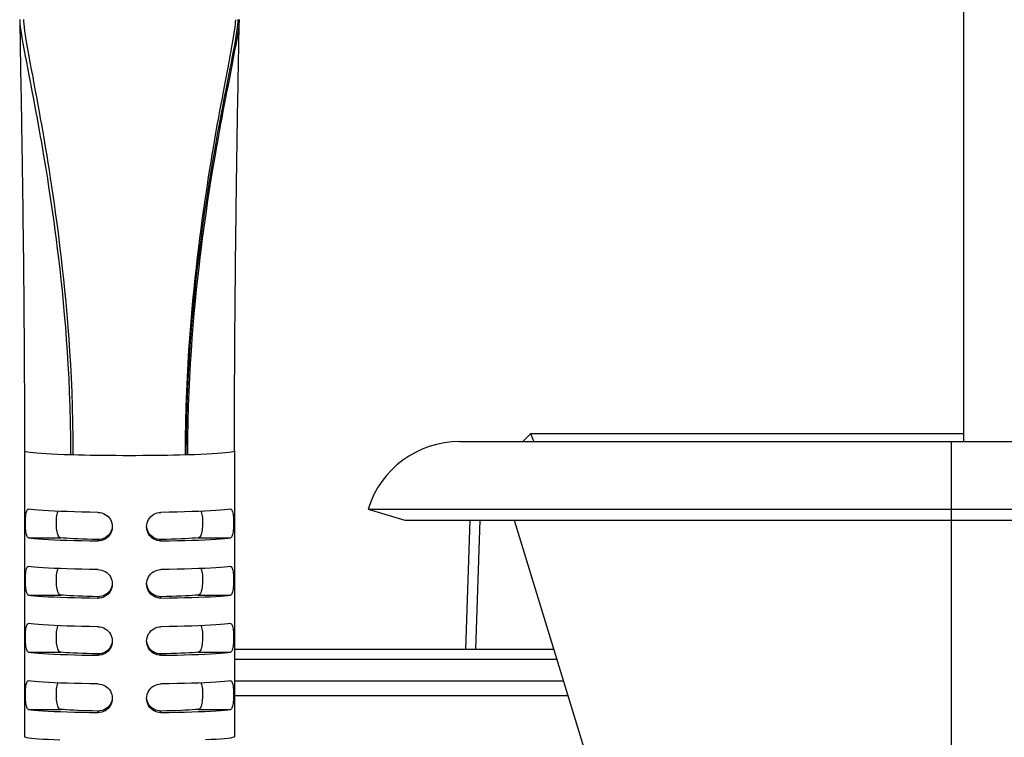
# Model space of a CAD drawing. Units: millimetres. Extents: x -1654 to 4724, y -188 to 3350.
# Drawn here: x -1406 to -1354, y 2118 to 2155 of the extents above; entities that cross this region are included whole.
import ezdxf

# ---------------------------------------------------------------- set-up
doc = ezdxf.new("R2010")
doc.units = ezdxf.units.MM
doc.header["$LTSCALE"] = 19.36
doc.layers.get('0').update_dxf_attribs({"linetype": 'CONTINUOUS'})

msp = doc.modelspace()

# ---------------------------------------------------------------- linework, layer by layer
at = {"color": 7, "linetype": 'Continuous'}
for p, q in [((-1356.576, 2133.076), (-1356.576, 2246.176)), ((-1382.983, 2133.076), (-1127.165, 2133.076)), ((-1379.674, 2133.076), (-1379.259, 2133.476)), ((-1356.576, 2133.476), (-1379.259, 2133.476)), ((-1379.257, 2133.473), (-1379.255, 2133.468)), ((-1379.255, 2133.468), (-1379.251, 2133.457)), ((-1379.251, 2133.457), (-1379.233, 2133.415)), ((-1379.233, 2133.415), (-1379.202, 2133.34)), ((-1379.202, 2133.34), (-1379.143, 2133.193)), ((-1379.143, 2133.193), (-1379.095, 2133.076)), ((-1387.765, 2129.538), (-1122.383, 2129.538)), ((-1387.765, 2129.538), (-1385.852, 2128.953)), ((-1385.852, 2128.953), (-1124.296, 2128.953)), ((-1382.654, 2122.176), (-1382.417, 2128.953)), ((-1380.114, 2128.953), (-1367.617, 2088.076)), ((-1378.042, 2122.176), (-1394.769, 2122.176))]:
    msp.add_line(p, q, dxfattribs=at)
at = {"color": 3, "linetype": 'Continuous'}
for p, q in [((-1406.02, 2155.201), (-1406.016, 2155.09)), ((-1394.52, 2155.193), (-1394.523, 2155.083)), ((-1406.016, 2155.09), (-1406.005, 2154.954)), ((-1406.015, 2155.084), (-1406.012, 2154.804)), ((-1406.012, 2154.804), (-1406.008, 2154.592)), ((-1406.005, 2154.954), (-1405.993, 2154.842)), ((-1394.534, 2154.949), (-1394.548, 2154.829)), ((-1394.546, 2154.84), (-1394.548, 2154.829)), ((-1394.523, 2155.083), (-1394.534, 2154.949)), ((-1394.531, 2154.571), (-1394.527, 2154.799)), ((-1394.527, 2154.799), (-1394.524, 2154.992)), ((-1394.524, 2154.992), (-1394.523, 2155.082)), ((-1406.008, 2154.592), (-1406.003, 2154.243)), ((-1406.003, 2154.243), (-1405.992, 2153.619)), ((-1394.537, 2154.194), (-1394.531, 2154.571)), ((-1405.992, 2153.619), (-1405.988, 2153.359)), ((-1405.988, 2153.359), (-1405.983, 2153.095)), ((-1394.595, 2150.867), (-1394.589, 2151.174)), ((-1405.943, 2150.834), (-1405.938, 2150.53)), ((-1405.938, 2150.53), (-1405.933, 2150.219)), ((-1405.933, 2150.219), (-1405.925, 2149.739)), ((-1394.615, 2149.63), (-1394.608, 2150.096)), ((-1394.608, 2150.096), (-1394.603, 2150.406)), ((-1405.925, 2149.739), (-1405.92, 2149.41)), ((-1394.621, 2149.317), (-1394.615, 2149.63)), ((-1405.92, 2149.41), (-1405.911, 2148.903)), ((-1394.633, 2148.527), (-1394.626, 2149.003)), ((-1394.626, 2149.003), (-1394.621, 2149.317)), ((-1405.911, 2148.903), (-1405.903, 2148.383)), ((-1394.641, 2148.043), (-1394.633, 2148.527)), ((-1394.648, 2147.55), (-1394.641, 2148.043)), ((-1405.892, 2147.669), (-1405.884, 2147.119)), ((-1405.884, 2147.119), (-1405.879, 2146.747)), ((-1405.879, 2146.747), (-1405.873, 2146.369)), ((-1394.67, 2146.036), (-1394.663, 2146.546)), ((-1394.663, 2146.546), (-1394.658, 2146.883)), ((-1405.873, 2146.369), (-1405.868, 2145.986)), ((-1405.868, 2145.986), (-1405.863, 2145.599)), ((-1394.675, 2145.693), (-1394.67, 2146.036)), ((-1405.863, 2145.599), (-1405.858, 2145.207)), ((-1394.681, 2145.175), (-1394.675, 2145.693)), ((-1405.858, 2145.207), (-1405.852, 2144.811)), ((-1394.688, 2144.653), (-1394.681, 2145.175)), ((-1405.852, 2144.811), (-1405.847, 2144.411)), ((-1405.847, 2144.411), (-1405.842, 2144.006)), ((-1394.695, 2144.125), (-1394.688, 2144.653)), ((-1405.842, 2144.006), (-1405.838, 2143.597)), ((-1394.699, 2143.771), (-1394.695, 2144.125)), ((-1405.838, 2143.597), (-1405.833, 2143.184)), ((-1405.833, 2143.184), (-1405.828, 2142.766)), ((-1394.713, 2142.516), (-1394.709, 2142.877)), ((-1394.709, 2142.877), (-1394.705, 2143.237)), ((-1405.828, 2142.766), (-1405.824, 2142.343)), ((-1405.824, 2142.343), (-1405.819, 2141.916)), ((-1394.717, 2142.152), (-1394.713, 2142.516)), ((-1405.819, 2141.916), (-1405.815, 2141.484)), ((-1394.724, 2141.418), (-1394.721, 2141.786)), ((-1394.721, 2141.786), (-1394.717, 2142.152)), ((-1405.815, 2141.484), (-1405.811, 2141.048)), ((-1394.728, 2141.047), (-1394.724, 2141.418)), ((-1405.811, 2141.048), (-1405.807, 2140.607)), ((-1394.731, 2140.673), (-1394.728, 2141.047)), ((-1405.807, 2140.607), (-1405.803, 2140.16)), ((-1394.738, 2139.917), (-1394.734, 2140.297)), ((-1394.734, 2140.297), (-1394.731, 2140.673)), ((-1405.803, 2140.16), (-1405.799, 2139.709)), ((-1405.799, 2139.709), (-1405.796, 2139.252)), ((-1394.741, 2139.534), (-1394.738, 2139.917)), ((-1405.796, 2139.252), (-1405.792, 2138.79)), ((-1394.744, 2139.149), (-1394.741, 2139.534)), ((-1405.792, 2138.79), (-1405.789, 2138.322)), ((-1394.749, 2138.37), (-1394.746, 2138.761)), ((-1394.746, 2138.761), (-1394.744, 2139.149)), ((-1405.789, 2138.322), (-1405.786, 2137.848)), ((-1394.752, 2137.977), (-1394.749, 2138.37)), ((-1405.786, 2137.848), (-1405.783, 2137.367)), ((-1394.754, 2137.581), (-1394.752, 2137.977)), ((-1405.783, 2137.367), (-1405.781, 2136.881)), ((-1394.758, 2136.78), (-1394.756, 2137.182)), ((-1394.756, 2137.182), (-1394.754, 2137.581)), ((-1405.781, 2136.881), (-1405.778, 2136.387)), ((-1394.76, 2136.376), (-1394.758, 2136.78)), ((-1405.778, 2136.387), (-1405.776, 2135.887)), ((-1394.762, 2135.969), (-1394.76, 2136.376)), ((-1405.776, 2135.887), (-1405.774, 2135.379)), ((-1394.763, 2135.56), (-1394.762, 2135.969)), ((-1405.774, 2135.379), (-1405.773, 2134.865)), ((-1394.766, 2134.732), (-1394.765, 2135.147)), ((-1394.765, 2135.147), (-1394.763, 2135.56)), ((-1394.767, 2134.314), (-1394.766, 2134.732)), ((-1394.768, 2133.893), (-1394.767, 2134.314)), ((-1394.768, 2133.469), (-1394.768, 2133.893)), ((-1405.77, 2133.006), (-1405.77, 2132.593)), ((-1394.769, 2133.042), (-1394.768, 2133.469)), ((-1394.769, 2132.593), (-1394.769, 2133.042)), ((-1405.769, 2132.593), (-1405.769, 2117.608)), ((-1394.769, 2132.593), (-1394.769, 2117.608)), ((-1405.57, 2129.531), (-1405.561, 2129.531)), ((-1403.885, 2129.416), (-1404.213, 2129.429)), ((-1396.325, 2129.429), (-1396.654, 2129.416)), ((-1394.978, 2129.531), (-1394.969, 2129.531)), ((-1401.177, 2128.711), (-1401.169, 2128.61)), ((-1405.57, 2126.534), (-1405.561, 2126.534)), ((-1403.885, 2126.418), (-1404.213, 2126.432)), ((-1396.325, 2126.432), (-1396.654, 2126.418)), ((-1394.978, 2126.534), (-1394.969, 2126.534)), ((-1401.177, 2125.714), (-1401.169, 2125.613)), ((-1405.57, 2123.537), (-1405.561, 2123.537)), ((-1403.885, 2123.421), (-1404.213, 2123.435)), ((-1396.325, 2123.435), (-1396.654, 2123.421)), ((-1394.978, 2123.537), (-1394.969, 2123.537)), ((-1401.177, 2122.717), (-1401.169, 2122.616)), ((-1405.57, 2120.54), (-1405.561, 2120.539)), ((-1403.885, 2120.424), (-1404.213, 2120.438)), ((-1396.325, 2120.438), (-1396.654, 2120.424)), ((-1394.978, 2120.539), (-1394.969, 2120.54)), ((-1401.177, 2119.72), (-1401.169, 2119.619))]:
    msp.add_line(p, q, dxfattribs=at)
at = {"color": 8, "linetype": 'Continuous'}
for p, q in [((-1405.823, 2155.192), (-1405.82, 2155.082)), ((-1394.723, 2155.184), (-1394.727, 2155.075)), ((-1394.576, 2155.07), (-1394.572, 2155.187)), ((-1405.82, 2155.082), (-1405.809, 2154.947)), ((-1394.727, 2155.075), (-1394.737, 2154.941)), ((-1394.609, 2154.75), (-1394.588, 2154.924)), ((-1394.588, 2154.924), (-1394.576, 2155.07)), ((-1395.12, 2152.681), (-1395.258, 2151.956)), ((-1395.122, 2151.972), (-1394.975, 2152.72)), ((-1394.93, 2152.681), (-1395.073, 2151.952)), ((-1357.224, 2133.076), (-1357.224, 2088.076)), ((-1403.353, 2132.395), (-1403.23, 2132.391)), ((-1397.356, 2132.39), (-1397.233, 2132.393)), ((-1381.917, 2128.953), (-1382.154, 2122.176)), ((-1405.561, 2128.032), (-1403.869, 2128.032)), ((-1401.919, 2127.944), (-1401.919, 2127.869)), ((-1398.619, 2127.869), (-1398.619, 2127.944)), ((-1396.669, 2128.032), (-1394.978, 2128.032)), ((-1405.561, 2125.035), (-1403.869, 2125.035)), ((-1401.919, 2124.946), (-1401.919, 2124.872)), ((-1398.619, 2124.872), (-1398.619, 2124.946)), ((-1396.669, 2125.035), (-1394.978, 2125.035)), ((-1405.561, 2122.038), (-1403.869, 2122.038)), ((-1401.919, 2121.949), (-1401.919, 2121.875)), ((-1398.619, 2121.875), (-1398.619, 2121.949)), ((-1396.669, 2122.038), (-1394.978, 2122.038)), ((-1394.769, 2121.675), (-1377.889, 2121.675)), ((-1377.537, 2120.523), (-1394.769, 2120.523)), ((-1394.769, 2119.776), (-1377.308, 2119.776)), ((-1405.561, 2119.041), (-1403.869, 2119.041)), ((-1401.919, 2118.952), (-1401.919, 2118.877)), ((-1398.619, 2118.877), (-1398.619, 2118.952)), ((-1396.669, 2119.041), (-1394.978, 2119.041))]:
    msp.add_line(p, q, dxfattribs=at)
at = {"color": 1, "linetype": 'Continuous'}
for p, q in [((-1396.443, 2128.911), (-1396.442, 2128.814)), ((-1396.443, 2125.914), (-1396.442, 2125.817)), ((-1396.443, 2122.917), (-1396.442, 2122.82)), ((-1396.443, 2119.92), (-1396.442, 2119.823))]:
    msp.add_line(p, q, dxfattribs=at)
at = {"color": 8, "linetype": 'Continuous'}
for points in [[(-1405.993, 2154.841), (-1405.986, 2154.792), (-1405.96, 2154.6), (-1405.926, 2154.378), (-1405.885, 2154.133), (-1405.835, 2153.855), (-1405.78, 2153.554), (-1405.727, 2153.271), (-1405.685, 2153.048), (-1405.649, 2152.862), (-1405.611, 2152.664), (-1405.52, 2152.187)], [(-1405.809, 2154.947), (-1405.791, 2154.785), (-1405.766, 2154.594), (-1405.732, 2154.374), (-1405.693, 2154.13), (-1405.645, 2153.853), (-1405.591, 2153.551), (-1405.54, 2153.269), (-1405.499, 2153.046), (-1405.465, 2152.862), (-1405.428, 2152.665), (-1405.339, 2152.19)], [(-1394.737, 2154.941), (-1394.755, 2154.782), (-1394.78, 2154.594), (-1394.813, 2154.378), (-1394.853, 2154.137), (-1394.901, 2153.861), (-1394.956, 2153.558), (-1395.008, 2153.276), (-1395.049, 2153.056), (-1395.083, 2152.875), (-1395.12, 2152.681)], [(-1394.975, 2152.72), (-1394.934, 2152.929), (-1394.888, 2153.168), (-1394.833, 2153.453), (-1394.776, 2153.753), (-1394.724, 2154.037), (-1394.679, 2154.3), (-1394.64, 2154.541), (-1394.609, 2154.75)], [(-1394.548, 2154.829), (-1394.553, 2154.789), (-1394.579, 2154.6), (-1394.613, 2154.382), (-1394.654, 2154.14), (-1394.704, 2153.864), (-1394.76, 2153.561), (-1394.814, 2153.279), (-1394.857, 2153.058), (-1394.892, 2152.876), (-1394.93, 2152.681)], [(-1405.52, 2152.187), (-1405.47, 2151.925), (-1405.416, 2151.648), (-1405.36, 2151.354), (-1405.301, 2151.043), (-1405.238, 2150.704), (-1405.171, 2150.346), (-1405.107, 2149.999), (-1405.05, 2149.682), (-1404.996, 2149.381), (-1404.94, 2149.07), (-1404.883, 2148.741), (-1404.824, 2148.401), (-1404.764, 2148.045), (-1404.701, 2147.671), (-1404.637, 2147.279), (-1404.571, 2146.868), (-1404.503, 2146.432), (-1404.434, 2145.976), (-1404.365, 2145.516), (-1404.3, 2145.061), (-1404.236, 2144.603), (-1404.173, 2144.135), (-1404.11, 2143.658), (-1404.049, 2143.171), (-1403.987, 2142.661), (-1403.925, 2142.126), (-1403.864, 2141.567), (-1403.803, 2140.983), (-1403.742, 2140.366), (-1403.684, 2139.721), (-1403.629, 2139.071), (-1403.58, 2138.429), (-1403.535, 2137.783), (-1403.493, 2137.108), (-1403.454, 2136.399), (-1403.421, 2135.661), (-1403.393, 2134.893), (-1403.371, 2134.092), (-1403.358, 2133.259), (-1403.353, 2132.395)], [(-1405.339, 2152.19), (-1405.291, 2151.93), (-1405.239, 2151.654), (-1405.185, 2151.362), (-1405.128, 2151.052), (-1405.066, 2150.715), (-1405.002, 2150.359), (-1404.94, 2150.012), (-1404.884, 2149.696), (-1404.831, 2149.394), (-1404.777, 2149.082), (-1404.721, 2148.753), (-1404.664, 2148.415), (-1404.605, 2148.06), (-1404.545, 2147.687), (-1404.482, 2147.296), (-1404.418, 2146.886), (-1404.352, 2146.451), (-1404.285, 2145.996), (-1404.218, 2145.537), (-1404.154, 2145.081), (-1404.092, 2144.622), (-1404.03, 2144.154), (-1403.969, 2143.677), (-1403.91, 2143.19), (-1403.85, 2142.68), (-1403.789, 2142.145), (-1403.729, 2141.587), (-1403.67, 2141.002), (-1403.611, 2140.384), (-1403.554, 2139.739), (-1403.5, 2139.087), (-1403.452, 2138.444), (-1403.408, 2137.796), (-1403.367, 2137.12), (-1403.33, 2136.409), (-1403.297, 2135.669), (-1403.27, 2134.898), (-1403.249, 2134.094), (-1403.235, 2133.259), (-1403.23, 2132.391)], [(-1395.258, 2151.956), (-1395.309, 2151.684), (-1395.364, 2151.395), (-1395.421, 2151.09), (-1395.483, 2150.757), (-1395.548, 2150.406), (-1395.611, 2150.062), (-1395.668, 2149.744), (-1395.722, 2149.439), (-1395.778, 2149.125), (-1395.834, 2148.798), (-1395.892, 2148.463), (-1395.951, 2148.112), (-1396.012, 2147.741), (-1396.075, 2147.352), (-1396.14, 2146.945), (-1396.207, 2146.513), (-1396.276, 2146.061), (-1396.343, 2145.603), (-1396.409, 2145.146), (-1396.473, 2144.684), (-1396.536, 2144.213), (-1396.598, 2143.736), (-1396.659, 2143.25), (-1396.72, 2142.742), (-1396.782, 2142.206), (-1396.843, 2141.647), (-1396.904, 2141.062), (-1396.964, 2140.443), (-1397.023, 2139.796), (-1397.078, 2139.142), (-1397.127, 2138.495), (-1397.173, 2137.841), (-1397.215, 2137.159), (-1397.254, 2136.443), (-1397.287, 2135.698), (-1397.316, 2134.921), (-1397.337, 2134.11), (-1397.351, 2133.266), (-1397.356, 2132.39)], [(-1397.292, 2132.392), (-1397.287, 2133.309), (-1397.271, 2134.19), (-1397.246, 2135.036), (-1397.215, 2135.845), (-1397.177, 2136.619), (-1397.134, 2137.365), (-1397.086, 2138.079), (-1397.035, 2138.765), (-1396.979, 2139.441), (-1396.919, 2140.116), (-1396.854, 2140.779), (-1396.788, 2141.413), (-1396.721, 2142.013), (-1396.654, 2142.584), (-1396.587, 2143.131), (-1396.521, 2143.646), (-1396.456, 2144.138), (-1396.388, 2144.629), (-1396.316, 2145.13), (-1396.242, 2145.628), (-1396.169, 2146.111), (-1396.096, 2146.576), (-1396.023, 2147.026), (-1395.952, 2147.455), (-1395.884, 2147.862), (-1395.817, 2148.248), (-1395.753, 2148.616), (-1395.692, 2148.957), (-1395.633, 2149.282), (-1395.572, 2149.617), (-1395.505, 2149.978), (-1395.436, 2150.347), (-1395.368, 2150.704), (-1395.302, 2151.045), (-1395.239, 2151.374), (-1395.178, 2151.683), (-1395.122, 2151.972)], [(-1395.073, 2151.952), (-1395.126, 2151.678), (-1395.183, 2151.388), (-1395.242, 2151.081), (-1395.306, 2150.747), (-1395.373, 2150.394), (-1395.438, 2150.049), (-1395.496, 2149.732), (-1395.552, 2149.427), (-1395.609, 2149.114), (-1395.667, 2148.787), (-1395.727, 2148.45), (-1395.788, 2148.098), (-1395.851, 2147.726), (-1395.916, 2147.336), (-1395.983, 2146.928), (-1396.052, 2146.495), (-1396.123, 2146.042), (-1396.192, 2145.583), (-1396.26, 2145.127), (-1396.325, 2144.666), (-1396.39, 2144.196), (-1396.454, 2143.718), (-1396.517, 2143.232), (-1396.58, 2142.723), (-1396.643, 2142.188), (-1396.706, 2141.629), (-1396.769, 2141.044), (-1396.831, 2140.425), (-1396.891, 2139.779), (-1396.947, 2139.125), (-1396.998, 2138.48), (-1397.045, 2137.828), (-1397.088, 2137.148), (-1397.127, 2136.434), (-1397.162, 2135.691), (-1397.191, 2134.915), (-1397.213, 2134.107), (-1397.227, 2133.267), (-1397.233, 2132.393)], [(-1405.769, 2132.593), (-1405.751, 2132.574), (-1405.696, 2132.554), (-1405.605, 2132.535), (-1405.478, 2132.516), (-1405.316, 2132.498), (-1405.121, 2132.48), (-1404.895, 2132.464), (-1404.638, 2132.448), (-1404.353, 2132.433)], [(-1396.531, 2132.418), (-1396.214, 2132.431), (-1395.924, 2132.446), (-1395.663, 2132.462), (-1395.432, 2132.479), (-1395.233, 2132.497), (-1395.068, 2132.515), (-1394.938, 2132.534), (-1394.845, 2132.554), (-1394.788, 2132.574), (-1394.769, 2132.593)], [(-1404.353, 2132.433), (-1404.043, 2132.419), (-1403.708, 2132.406), (-1403.353, 2132.395)], [(-1403.23, 2132.391), (-1402.932, 2132.384), (-1402.623, 2132.377), (-1402.304, 2132.371), (-1401.978, 2132.365), (-1401.644, 2132.361), (-1401.305, 2132.358), (-1400.962, 2132.355), (-1400.617, 2132.354), (-1400.269, 2132.354)], [(-1400.269, 2132.354), (-1399.929, 2132.354), (-1399.589, 2132.355), (-1399.252, 2132.358), (-1398.919, 2132.361), (-1398.591, 2132.365), (-1398.27, 2132.37), (-1397.956, 2132.376), (-1397.651, 2132.382), (-1397.356, 2132.39)], [(-1397.233, 2132.393), (-1396.871, 2132.405), (-1396.531, 2132.418)]]:
    msp.add_lwpolyline(points, dxfattribs=at)
at = {"color": 3, "linetype": 'Continuous'}
for points in [[(-1394.548, 2153.522), (-1394.546, 2153.66), (-1394.537, 2154.194)], [(-1394.566, 2152.527), (-1394.561, 2152.817), (-1394.558, 2152.961), (-1394.556, 2153.103), (-1394.553, 2153.244), (-1394.548, 2153.522)], [(-1405.983, 2153.095), (-1405.981, 2152.962), (-1405.978, 2152.828), (-1405.976, 2152.692), (-1405.973, 2152.556), (-1405.971, 2152.419), (-1405.969, 2152.28)], [(-1405.969, 2152.28), (-1405.964, 2151.999), (-1405.961, 2151.858), (-1405.959, 2151.715)], [(-1394.581, 2151.631), (-1394.576, 2151.932), (-1394.574, 2152.082), (-1394.571, 2152.231), (-1394.568, 2152.379), (-1394.566, 2152.527)], [(-1405.959, 2151.715), (-1405.954, 2151.426), (-1405.951, 2151.28)], [(-1394.589, 2151.174), (-1394.584, 2151.479), (-1394.581, 2151.631)], [(-1405.951, 2151.28), (-1405.946, 2150.984), (-1405.943, 2150.834)], [(-1394.603, 2150.406), (-1394.597, 2150.714), (-1394.595, 2150.867)], [(-1405.903, 2148.383), (-1405.895, 2147.849), (-1405.892, 2147.669)], [(-1394.658, 2146.883), (-1394.651, 2147.384), (-1394.648, 2147.55)], [(-1394.705, 2143.237), (-1394.701, 2143.594), (-1394.699, 2143.771)], [(-1405.773, 2134.865), (-1405.772, 2134.343), (-1405.771, 2134.08), (-1405.771, 2133.814), (-1405.77, 2133.547), (-1405.77, 2133.277), (-1405.77, 2133.006)], [(-1405.718, 2128.814), (-1405.717, 2128.916), (-1405.714, 2129.012), (-1405.709, 2129.103), (-1405.703, 2129.188), (-1405.694, 2129.267), (-1405.683, 2129.337), (-1405.669, 2129.397), (-1405.653, 2129.448), (-1405.634, 2129.487), (-1405.612, 2129.513), (-1405.588, 2129.528), (-1405.57, 2129.531)], [(-1404.213, 2129.429), (-1404.515, 2129.444), (-1404.79, 2129.46), (-1405.032, 2129.476), (-1405.241, 2129.494), (-1405.417, 2129.512), (-1405.561, 2129.531)], [(-1401.919, 2129.367), (-1402.351, 2129.374), (-1402.762, 2129.382), (-1403.154, 2129.392), (-1403.529, 2129.403), (-1403.885, 2129.416)], [(-1396.654, 2129.416), (-1397.01, 2129.403), (-1397.385, 2129.392), (-1397.777, 2129.382), (-1398.188, 2129.374), (-1398.619, 2129.367)], [(-1394.978, 2129.531), (-1395.122, 2129.512), (-1395.298, 2129.494), (-1395.506, 2129.476), (-1395.749, 2129.46), (-1396.024, 2129.444), (-1396.325, 2129.429)], [(-1394.969, 2129.531), (-1394.95, 2129.527), (-1394.926, 2129.512), (-1394.904, 2129.484), (-1394.885, 2129.445), (-1394.869, 2129.393), (-1394.855, 2129.332), (-1394.844, 2129.261), (-1394.835, 2129.182), (-1394.829, 2129.097), (-1394.824, 2129.008), (-1394.822, 2128.914), (-1394.821, 2128.814)], [(-1401.919, 2129.367), (-1401.818, 2129.358), (-1401.721, 2129.338), (-1401.63, 2129.306), (-1401.543, 2129.261), (-1401.461, 2129.205), (-1401.388, 2129.141), (-1401.324, 2129.067), (-1401.27, 2128.985), (-1401.227, 2128.898), (-1401.196, 2128.807), (-1401.177, 2128.711)], [(-1399.369, 2128.61), (-1399.361, 2128.713), (-1399.341, 2128.81), (-1399.31, 2128.902), (-1399.266, 2128.989), (-1399.211, 2129.071), (-1399.147, 2129.144), (-1399.074, 2129.208), (-1398.992, 2129.264), (-1398.905, 2129.307), (-1398.815, 2129.339), (-1398.72, 2129.359), (-1398.619, 2129.367)], [(-1405.561, 2128.032), (-1405.589, 2128.045), (-1405.613, 2128.069), (-1405.635, 2128.104), (-1405.654, 2128.152), (-1405.67, 2128.21), (-1405.684, 2128.278), (-1405.695, 2128.354), (-1405.703, 2128.438), (-1405.71, 2128.527), (-1405.714, 2128.619), (-1405.717, 2128.714), (-1405.718, 2128.814)], [(-1401.169, 2128.61), (-1401.178, 2128.508), (-1401.198, 2128.411), (-1401.229, 2128.32), (-1401.273, 2128.233), (-1401.328, 2128.152), (-1401.392, 2128.08), (-1401.465, 2128.017), (-1401.547, 2127.964), (-1401.633, 2127.922), (-1401.724, 2127.893), (-1401.819, 2127.875), (-1401.919, 2127.869)], [(-1398.619, 2127.869), (-1398.721, 2127.875), (-1398.818, 2127.893), (-1398.909, 2127.923), (-1398.996, 2127.966), (-1399.078, 2128.02), (-1399.151, 2128.083), (-1399.214, 2128.156), (-1399.269, 2128.237), (-1399.312, 2128.324), (-1399.343, 2128.414), (-1399.362, 2128.51), (-1399.369, 2128.61)], [(-1394.821, 2128.814), (-1394.822, 2128.712), (-1394.825, 2128.614), (-1394.829, 2128.521), (-1394.836, 2128.432), (-1394.845, 2128.348), (-1394.856, 2128.272), (-1394.87, 2128.206), (-1394.886, 2128.148), (-1394.905, 2128.101), (-1394.926, 2128.067), (-1394.951, 2128.044), (-1394.978, 2128.032)], [(-1405.561, 2128.032), (-1405.417, 2128.013), (-1405.241, 2127.995), (-1405.032, 2127.978), (-1404.79, 2127.961), (-1404.515, 2127.945), (-1404.213, 2127.931)], [(-1404.213, 2127.931), (-1403.885, 2127.917), (-1403.529, 2127.905), (-1403.154, 2127.893), (-1402.762, 2127.884), (-1402.351, 2127.876), (-1401.919, 2127.869)], [(-1398.619, 2127.869), (-1398.188, 2127.876), (-1397.777, 2127.884), (-1397.385, 2127.893), (-1397.01, 2127.905), (-1396.654, 2127.917), (-1396.325, 2127.931)], [(-1396.325, 2127.931), (-1396.024, 2127.945), (-1395.749, 2127.961), (-1395.506, 2127.978), (-1395.298, 2127.995), (-1395.122, 2128.013), (-1394.978, 2128.032)], [(-1405.718, 2125.817), (-1405.717, 2125.919), (-1405.714, 2126.015), (-1405.709, 2126.105), (-1405.703, 2126.191), (-1405.694, 2126.27), (-1405.683, 2126.34), (-1405.669, 2126.4), (-1405.653, 2126.451), (-1405.634, 2126.49), (-1405.612, 2126.516), (-1405.588, 2126.531), (-1405.57, 2126.534)], [(-1404.213, 2126.432), (-1404.515, 2126.447), (-1404.79, 2126.463), (-1405.032, 2126.479), (-1405.241, 2126.497), (-1405.417, 2126.515), (-1405.561, 2126.534)], [(-1401.919, 2126.37), (-1402.351, 2126.377), (-1402.762, 2126.385), (-1403.154, 2126.395), (-1403.529, 2126.406), (-1403.885, 2126.418)], [(-1401.919, 2126.37), (-1401.818, 2126.361), (-1401.721, 2126.341), (-1401.63, 2126.309), (-1401.543, 2126.264), (-1401.461, 2126.208), (-1401.388, 2126.144), (-1401.324, 2126.07), (-1401.27, 2125.988), (-1401.227, 2125.901), (-1401.196, 2125.81), (-1401.177, 2125.714)], [(-1399.369, 2125.613), (-1399.361, 2125.716), (-1399.341, 2125.813), (-1399.31, 2125.904), (-1399.266, 2125.992), (-1399.211, 2126.074), (-1399.147, 2126.147), (-1399.074, 2126.211), (-1398.992, 2126.266), (-1398.905, 2126.31), (-1398.815, 2126.342), (-1398.72, 2126.362), (-1398.619, 2126.37)], [(-1396.654, 2126.418), (-1397.01, 2126.406), (-1397.385, 2126.395), (-1397.777, 2126.385), (-1398.188, 2126.377), (-1398.619, 2126.37)], [(-1394.978, 2126.534), (-1395.122, 2126.515), (-1395.298, 2126.497), (-1395.506, 2126.479), (-1395.749, 2126.463), (-1396.024, 2126.447), (-1396.325, 2126.432)], [(-1394.969, 2126.534), (-1394.95, 2126.53), (-1394.926, 2126.515), (-1394.904, 2126.487), (-1394.885, 2126.447), (-1394.869, 2126.396), (-1394.855, 2126.335), (-1394.844, 2126.264), (-1394.835, 2126.184), (-1394.829, 2126.099), (-1394.824, 2126.011), (-1394.822, 2125.916), (-1394.821, 2125.817)], [(-1405.561, 2125.035), (-1405.589, 2125.048), (-1405.613, 2125.072), (-1405.635, 2125.107), (-1405.654, 2125.154), (-1405.67, 2125.213), (-1405.684, 2125.28), (-1405.695, 2125.357), (-1405.703, 2125.441), (-1405.71, 2125.53), (-1405.714, 2125.622), (-1405.717, 2125.717), (-1405.718, 2125.817)], [(-1394.821, 2125.817), (-1394.822, 2125.714), (-1394.825, 2125.617), (-1394.829, 2125.524), (-1394.836, 2125.435), (-1394.845, 2125.35), (-1394.856, 2125.275), (-1394.87, 2125.208), (-1394.886, 2125.151), (-1394.905, 2125.104), (-1394.926, 2125.07), (-1394.951, 2125.047), (-1394.978, 2125.035)], [(-1401.169, 2125.613), (-1401.178, 2125.511), (-1401.198, 2125.414), (-1401.229, 2125.323), (-1401.273, 2125.236), (-1401.328, 2125.155), (-1401.392, 2125.083), (-1401.465, 2125.02), (-1401.547, 2124.967), (-1401.633, 2124.925), (-1401.724, 2124.895), (-1401.819, 2124.878), (-1401.919, 2124.872)], [(-1398.619, 2124.872), (-1398.721, 2124.878), (-1398.818, 2124.896), (-1398.909, 2124.926), (-1398.996, 2124.969), (-1399.078, 2125.023), (-1399.151, 2125.086), (-1399.214, 2125.159), (-1399.269, 2125.24), (-1399.312, 2125.326), (-1399.343, 2125.417), (-1399.362, 2125.512), (-1399.369, 2125.613)], [(-1405.561, 2125.035), (-1405.417, 2125.016), (-1405.241, 2124.998), (-1405.032, 2124.981), (-1404.79, 2124.964), (-1404.515, 2124.948), (-1404.213, 2124.933)], [(-1404.213, 2124.933), (-1403.885, 2124.92), (-1403.529, 2124.907), (-1403.154, 2124.896), (-1402.762, 2124.887), (-1402.351, 2124.879), (-1401.919, 2124.872)], [(-1398.619, 2124.872), (-1398.188, 2124.879), (-1397.777, 2124.887), (-1397.385, 2124.896), (-1397.01, 2124.907), (-1396.654, 2124.92), (-1396.325, 2124.933)], [(-1396.325, 2124.933), (-1396.024, 2124.948), (-1395.749, 2124.964), (-1395.506, 2124.981), (-1395.298, 2124.998), (-1395.122, 2125.016), (-1394.978, 2125.035)], [(-1405.561, 2122.038), (-1405.589, 2122.051), (-1405.613, 2122.075), (-1405.634, 2122.109), (-1405.653, 2122.156), (-1405.669, 2122.213), (-1405.683, 2122.279), (-1405.694, 2122.354), (-1405.703, 2122.438), (-1405.709, 2122.526), (-1405.714, 2122.619), (-1405.717, 2122.717), (-1405.718, 2122.815), (-1405.717, 2122.912), (-1405.714, 2123.01), (-1405.71, 2123.102), (-1405.703, 2123.188), (-1405.694, 2123.269), (-1405.683, 2123.34), (-1405.67, 2123.401), (-1405.653, 2123.452), (-1405.634, 2123.491), (-1405.613, 2123.518), (-1405.589, 2123.533), (-1405.57, 2123.537)], [(-1404.213, 2123.435), (-1404.515, 2123.45), (-1404.79, 2123.465), (-1405.032, 2123.482), (-1405.241, 2123.499), (-1405.417, 2123.518), (-1405.561, 2123.537)], [(-1401.919, 2123.373), (-1402.351, 2123.38), (-1402.762, 2123.388), (-1403.154, 2123.398), (-1403.529, 2123.409), (-1403.885, 2123.421)], [(-1401.919, 2123.373), (-1401.818, 2123.364), (-1401.721, 2123.343), (-1401.63, 2123.311), (-1401.543, 2123.267), (-1401.461, 2123.211), (-1401.388, 2123.147), (-1401.324, 2123.073), (-1401.27, 2122.991), (-1401.227, 2122.904), (-1401.196, 2122.813), (-1401.177, 2122.717)], [(-1399.369, 2122.616), (-1399.361, 2122.718), (-1399.341, 2122.816), (-1399.31, 2122.907), (-1399.266, 2122.995), (-1399.211, 2123.077), (-1399.147, 2123.15), (-1399.074, 2123.214), (-1398.992, 2123.269), (-1398.905, 2123.313), (-1398.815, 2123.344), (-1398.72, 2123.364), (-1398.619, 2123.373)], [(-1396.654, 2123.421), (-1397.01, 2123.409), (-1397.385, 2123.398), (-1397.777, 2123.388), (-1398.188, 2123.38), (-1398.619, 2123.373)], [(-1394.978, 2123.537), (-1395.122, 2123.518), (-1395.298, 2123.499), (-1395.506, 2123.482), (-1395.749, 2123.465), (-1396.024, 2123.45), (-1396.325, 2123.435)], [(-1394.969, 2123.537), (-1394.95, 2123.533), (-1394.926, 2123.517), (-1394.904, 2123.49), (-1394.885, 2123.45), (-1394.869, 2123.399), (-1394.855, 2123.338), (-1394.844, 2123.267), (-1394.835, 2123.187), (-1394.829, 2123.102), (-1394.824, 2123.013), (-1394.822, 2122.919), (-1394.821, 2122.82)], [(-1394.821, 2122.82), (-1394.822, 2122.717), (-1394.825, 2122.619), (-1394.829, 2122.527), (-1394.836, 2122.437), (-1394.845, 2122.353), (-1394.856, 2122.278), (-1394.87, 2122.211), (-1394.886, 2122.153), (-1394.905, 2122.107), (-1394.926, 2122.073), (-1394.951, 2122.05), (-1394.978, 2122.038)], [(-1401.169, 2122.616), (-1401.178, 2122.514), (-1401.198, 2122.417), (-1401.229, 2122.326), (-1401.273, 2122.239), (-1401.328, 2122.158), (-1401.392, 2122.086), (-1401.465, 2122.023), (-1401.547, 2121.97), (-1401.633, 2121.928), (-1401.724, 2121.898), (-1401.819, 2121.881), (-1401.919, 2121.875)], [(-1398.619, 2121.875), (-1398.721, 2121.881), (-1398.818, 2121.899), (-1398.909, 2121.929), (-1398.996, 2121.972), (-1399.078, 2122.026), (-1399.151, 2122.089), (-1399.214, 2122.161), (-1399.269, 2122.243), (-1399.312, 2122.329), (-1399.343, 2122.42), (-1399.362, 2122.515), (-1399.369, 2122.616)], [(-1405.561, 2122.038), (-1405.417, 2122.019), (-1405.241, 2122.001), (-1405.032, 2121.983), (-1404.79, 2121.967), (-1404.515, 2121.951), (-1404.213, 2121.936)], [(-1404.213, 2121.936), (-1403.885, 2121.923), (-1403.529, 2121.91), (-1403.154, 2121.899), (-1402.762, 2121.89), (-1402.351, 2121.881), (-1401.919, 2121.875)], [(-1398.619, 2121.875), (-1398.188, 2121.881), (-1397.777, 2121.89), (-1397.385, 2121.899), (-1397.01, 2121.91), (-1396.654, 2121.923), (-1396.325, 2121.936)], [(-1396.325, 2121.936), (-1396.024, 2121.951), (-1395.749, 2121.967), (-1395.506, 2121.983), (-1395.298, 2122.001), (-1395.122, 2122.019), (-1394.978, 2122.038)], [(-1405.561, 2119.041), (-1405.589, 2119.054), (-1405.613, 2119.077), (-1405.634, 2119.112), (-1405.653, 2119.159), (-1405.669, 2119.216), (-1405.683, 2119.282), (-1405.694, 2119.357), (-1405.703, 2119.44), (-1405.709, 2119.529), (-1405.714, 2119.622), (-1405.717, 2119.72), (-1405.718, 2119.818), (-1405.717, 2119.915), (-1405.714, 2120.013), (-1405.71, 2120.105), (-1405.703, 2120.191), (-1405.694, 2120.272), (-1405.683, 2120.343), (-1405.67, 2120.404), (-1405.653, 2120.455), (-1405.634, 2120.494), (-1405.613, 2120.521), (-1405.589, 2120.536), (-1405.57, 2120.54)], [(-1404.213, 2120.438), (-1404.515, 2120.452), (-1404.79, 2120.468), (-1405.032, 2120.485), (-1405.241, 2120.502), (-1405.417, 2120.52), (-1405.561, 2120.539)], [(-1401.919, 2120.376), (-1402.351, 2120.383), (-1402.762, 2120.391), (-1403.154, 2120.401), (-1403.529, 2120.412), (-1403.885, 2120.424)], [(-1401.919, 2120.376), (-1401.818, 2120.367), (-1401.721, 2120.346), (-1401.63, 2120.314), (-1401.543, 2120.27), (-1401.461, 2120.214), (-1401.388, 2120.149), (-1401.324, 2120.076), (-1401.27, 2119.994), (-1401.227, 2119.907), (-1401.196, 2119.816), (-1401.177, 2119.72)], [(-1399.369, 2119.619), (-1399.361, 2119.721), (-1399.341, 2119.818), (-1399.31, 2119.91), (-1399.266, 2119.998), (-1399.211, 2120.08), (-1399.147, 2120.153), (-1399.074, 2120.217), (-1398.992, 2120.272), (-1398.905, 2120.316), (-1398.815, 2120.347), (-1398.72, 2120.367), (-1398.619, 2120.376)], [(-1396.654, 2120.424), (-1397.01, 2120.412), (-1397.385, 2120.401), (-1397.777, 2120.391), (-1398.188, 2120.383), (-1398.619, 2120.376)], [(-1394.978, 2120.539), (-1395.122, 2120.52), (-1395.298, 2120.502), (-1395.506, 2120.485), (-1395.749, 2120.468), (-1396.024, 2120.452), (-1396.325, 2120.438)], [(-1394.969, 2120.54), (-1394.95, 2120.536), (-1394.926, 2120.52), (-1394.904, 2120.493), (-1394.885, 2120.453), (-1394.869, 2120.402), (-1394.855, 2120.341), (-1394.844, 2120.27), (-1394.835, 2120.19), (-1394.829, 2120.105), (-1394.824, 2120.016), (-1394.822, 2119.922), (-1394.821, 2119.823)], [(-1401.169, 2119.619), (-1401.178, 2119.517), (-1401.198, 2119.42), (-1401.229, 2119.329), (-1401.273, 2119.242), (-1401.328, 2119.161), (-1401.392, 2119.088), (-1401.465, 2119.026), (-1401.547, 2118.972), (-1401.633, 2118.931), (-1401.724, 2118.901), (-1401.819, 2118.883), (-1401.919, 2118.877)], [(-1398.619, 2118.877), (-1398.721, 2118.884), (-1398.818, 2118.902), (-1398.909, 2118.932), (-1398.996, 2118.974), (-1399.078, 2119.029), (-1399.151, 2119.092), (-1399.214, 2119.164), (-1399.269, 2119.246), (-1399.312, 2119.332), (-1399.343, 2119.423), (-1399.362, 2119.518), (-1399.369, 2119.619)], [(-1394.821, 2119.823), (-1394.822, 2119.72), (-1394.825, 2119.622), (-1394.829, 2119.529), (-1394.836, 2119.44), (-1394.845, 2119.356), (-1394.856, 2119.281), (-1394.87, 2119.214), (-1394.886, 2119.156), (-1394.905, 2119.11), (-1394.926, 2119.076), (-1394.951, 2119.053), (-1394.978, 2119.041)], [(-1405.561, 2119.041), (-1405.417, 2119.022), (-1405.241, 2119.004), (-1405.032, 2118.986), (-1404.79, 2118.97), (-1404.515, 2118.954), (-1404.213, 2118.939)], [(-1404.213, 2118.939), (-1403.885, 2118.926), (-1403.529, 2118.913), (-1403.154, 2118.902), (-1402.762, 2118.892), (-1402.351, 2118.884), (-1401.919, 2118.877)], [(-1398.619, 2118.877), (-1398.188, 2118.884), (-1397.777, 2118.892), (-1397.385, 2118.902), (-1397.01, 2118.913), (-1396.654, 2118.926), (-1396.325, 2118.939)], [(-1396.325, 2118.939), (-1396.024, 2118.954), (-1395.749, 2118.97), (-1395.506, 2118.986), (-1395.298, 2119.004), (-1395.122, 2119.022), (-1394.978, 2119.041)], [(-1403.923, 2117.428), (-1404.238, 2117.442), (-1404.529, 2117.456), (-1404.792, 2117.471), (-1405.026, 2117.487), (-1405.233, 2117.504), (-1405.406, 2117.522), (-1405.547, 2117.54), (-1405.654, 2117.559), (-1405.727, 2117.578), (-1405.764, 2117.597), (-1405.769, 2117.608)], [(-1394.77, 2117.608), (-1394.775, 2117.598), (-1394.81, 2117.579), (-1394.88, 2117.56), (-1394.985, 2117.541), (-1395.123, 2117.523), (-1395.293, 2117.506), (-1395.496, 2117.489), (-1395.729, 2117.472), (-1395.99, 2117.457), (-1396.282, 2117.443)]]:
    msp.add_lwpolyline(points, dxfattribs=at)
at = {"color": 7, "linetype": 'Continuous'}
msp.add_lwpolyline([(-1379.259, 2133.476), (-1379.259, 2133.476), (-1379.258, 2133.476), (-1379.258, 2133.474), (-1379.257, 2133.473)], dxfattribs=at)
at = {"color": 1, "linetype": 'Continuous'}
for points in [[(-1404.097, 2128.814), (-1404.096, 2128.912), (-1404.092, 2129.007), (-1404.085, 2129.098), (-1404.075, 2129.184), (-1404.063, 2129.263), (-1404.047, 2129.334), (-1404.027, 2129.395), (-1404.015, 2129.421)], [(-1396.523, 2129.421), (-1396.511, 2129.394), (-1396.491, 2129.332), (-1396.475, 2129.261), (-1396.463, 2129.183), (-1396.453, 2129.097), (-1396.447, 2129.006), (-1396.443, 2128.911)], [(-1404.004, 2128.151), (-1404.028, 2128.209), (-1404.047, 2128.277), (-1404.063, 2128.353), (-1404.076, 2128.437), (-1404.085, 2128.526), (-1404.092, 2128.62), (-1404.096, 2128.717), (-1404.097, 2128.814)], [(-1401.195, 2128.489), (-1401.226, 2128.397), (-1401.269, 2128.31), (-1401.322, 2128.23), (-1401.386, 2128.157), (-1401.46, 2128.093), (-1401.541, 2128.039), (-1401.629, 2127.997), (-1401.722, 2127.966), (-1401.82, 2127.948), (-1401.919, 2127.944)], [(-1398.817, 2127.966), (-1398.911, 2127.997), (-1398.999, 2128.04), (-1399.08, 2128.094), (-1399.153, 2128.158), (-1399.217, 2128.231), (-1399.271, 2128.311), (-1399.313, 2128.398), (-1399.344, 2128.49), (-1399.363, 2128.585), (-1399.365, 2128.611)], [(-1396.442, 2128.814), (-1396.443, 2128.717), (-1396.447, 2128.62), (-1396.454, 2128.526), (-1396.463, 2128.437), (-1396.475, 2128.353), (-1396.491, 2128.277), (-1396.511, 2128.209)], [(-1403.869, 2128.032), (-1403.909, 2128.043), (-1403.945, 2128.067), (-1403.977, 2128.103), (-1404.004, 2128.151)], [(-1401.919, 2127.944), (-1402.207, 2127.95), (-1402.477, 2127.958), (-1402.731, 2127.966), (-1402.971, 2127.975), (-1403.193, 2127.985), (-1403.395, 2127.996), (-1403.574, 2128.007), (-1403.732, 2128.02), (-1403.869, 2128.032)], [(-1398.619, 2127.944), (-1398.719, 2127.948), (-1398.817, 2127.966)], [(-1396.669, 2128.032), (-1396.807, 2128.02), (-1396.965, 2128.007), (-1397.144, 2127.996), (-1397.346, 2127.985), (-1397.568, 2127.975), (-1397.807, 2127.966), (-1398.062, 2127.958), (-1398.332, 2127.95), (-1398.619, 2127.944)], [(-1396.511, 2128.209), (-1396.535, 2128.15), (-1396.562, 2128.103), (-1396.594, 2128.067), (-1396.63, 2128.043), (-1396.669, 2128.032)], [(-1404.097, 2125.817), (-1404.096, 2125.915), (-1404.092, 2126.01), (-1404.085, 2126.101), (-1404.075, 2126.187), (-1404.063, 2126.266), (-1404.047, 2126.336), (-1404.027, 2126.398), (-1404.015, 2126.424)], [(-1396.523, 2126.424), (-1396.511, 2126.397), (-1396.491, 2126.335), (-1396.475, 2126.264), (-1396.463, 2126.185), (-1396.453, 2126.1), (-1396.447, 2126.009), (-1396.443, 2125.914)], [(-1404.004, 2125.154), (-1404.028, 2125.212), (-1404.047, 2125.28), (-1404.063, 2125.356), (-1404.076, 2125.44), (-1404.085, 2125.529), (-1404.092, 2125.623), (-1404.096, 2125.719), (-1404.097, 2125.817)], [(-1396.442, 2125.817), (-1396.443, 2125.719), (-1396.447, 2125.623), (-1396.454, 2125.529), (-1396.463, 2125.439), (-1396.475, 2125.356), (-1396.491, 2125.279), (-1396.511, 2125.212)], [(-1401.195, 2125.492), (-1401.226, 2125.4), (-1401.269, 2125.313), (-1401.322, 2125.233), (-1401.386, 2125.16), (-1401.46, 2125.096), (-1401.541, 2125.042), (-1401.629, 2125), (-1401.722, 2124.969), (-1401.82, 2124.951), (-1401.919, 2124.946)], [(-1398.817, 2124.969), (-1398.911, 2125), (-1398.999, 2125.043), (-1399.08, 2125.097), (-1399.153, 2125.161), (-1399.217, 2125.234), (-1399.271, 2125.314), (-1399.313, 2125.401), (-1399.344, 2125.492), (-1399.363, 2125.587), (-1399.365, 2125.614)], [(-1403.869, 2125.035), (-1403.909, 2125.046), (-1403.945, 2125.07), (-1403.977, 2125.106), (-1404.004, 2125.154)], [(-1401.919, 2124.946), (-1402.207, 2124.953), (-1402.477, 2124.96), (-1402.731, 2124.969), (-1402.971, 2124.978), (-1403.193, 2124.988), (-1403.395, 2124.999), (-1403.574, 2125.01), (-1403.732, 2125.022), (-1403.869, 2125.035)], [(-1398.619, 2124.946), (-1398.719, 2124.951), (-1398.817, 2124.969)], [(-1396.669, 2125.035), (-1396.807, 2125.022), (-1396.965, 2125.01), (-1397.144, 2124.999), (-1397.346, 2124.988), (-1397.568, 2124.978), (-1397.807, 2124.969), (-1398.062, 2124.96), (-1398.332, 2124.953), (-1398.619, 2124.946)], [(-1396.511, 2125.212), (-1396.535, 2125.153), (-1396.562, 2125.106), (-1396.594, 2125.07), (-1396.63, 2125.046), (-1396.669, 2125.035)], [(-1404.097, 2122.82), (-1404.096, 2122.918), (-1404.092, 2123.013), (-1404.085, 2123.104), (-1404.075, 2123.19), (-1404.063, 2123.269), (-1404.047, 2123.339), (-1404.027, 2123.401), (-1404.015, 2123.427)], [(-1396.523, 2123.427), (-1396.511, 2123.399), (-1396.491, 2123.338), (-1396.475, 2123.267), (-1396.463, 2123.188), (-1396.453, 2123.103), (-1396.447, 2123.012), (-1396.443, 2122.917)], [(-1404.004, 2122.157), (-1404.028, 2122.215), (-1404.047, 2122.283), (-1404.063, 2122.359), (-1404.076, 2122.443), (-1404.085, 2122.532), (-1404.092, 2122.626), (-1404.096, 2122.722), (-1404.097, 2122.82)], [(-1396.442, 2122.82), (-1396.443, 2122.722), (-1396.447, 2122.626), (-1396.454, 2122.532), (-1396.463, 2122.442), (-1396.475, 2122.359), (-1396.491, 2122.282), (-1396.511, 2122.214)], [(-1401.195, 2122.495), (-1401.226, 2122.403), (-1401.269, 2122.316), (-1401.322, 2122.235), (-1401.386, 2122.163), (-1401.46, 2122.099), (-1401.541, 2122.045), (-1401.629, 2122.002), (-1401.722, 2121.972), (-1401.82, 2121.954), (-1401.919, 2121.949)], [(-1398.817, 2121.972), (-1398.911, 2122.003), (-1398.999, 2122.046), (-1399.08, 2122.1), (-1399.153, 2122.164), (-1399.217, 2122.236), (-1399.271, 2122.317), (-1399.313, 2122.403), (-1399.344, 2122.495), (-1399.363, 2122.59), (-1399.365, 2122.616)], [(-1396.511, 2122.214), (-1396.535, 2122.156), (-1396.562, 2122.109), (-1396.594, 2122.073), (-1396.63, 2122.049), (-1396.669, 2122.038)], [(-1403.869, 2122.038), (-1403.909, 2122.049), (-1403.945, 2122.073), (-1403.977, 2122.109), (-1404.004, 2122.157)], [(-1401.919, 2121.949), (-1402.207, 2121.956), (-1402.477, 2121.963), (-1402.731, 2121.972), (-1402.971, 2121.981), (-1403.193, 2121.991), (-1403.395, 2122.002), (-1403.574, 2122.013), (-1403.732, 2122.025), (-1403.869, 2122.038)], [(-1398.619, 2121.949), (-1398.719, 2121.954), (-1398.817, 2121.972)], [(-1396.669, 2122.038), (-1396.807, 2122.025), (-1396.965, 2122.013), (-1397.144, 2122.002), (-1397.346, 2121.991), (-1397.568, 2121.981), (-1397.807, 2121.972), (-1398.062, 2121.963), (-1398.332, 2121.956), (-1398.619, 2121.949)], [(-1404.097, 2119.823), (-1404.096, 2119.92), (-1404.092, 2120.016), (-1404.085, 2120.107), (-1404.075, 2120.193), (-1404.063, 2120.271), (-1404.047, 2120.342), (-1404.027, 2120.403), (-1404.015, 2120.429)], [(-1396.523, 2120.429), (-1396.511, 2120.402), (-1396.491, 2120.341), (-1396.475, 2120.27), (-1396.463, 2120.191), (-1396.453, 2120.106), (-1396.447, 2120.015), (-1396.443, 2119.92)], [(-1404.004, 2119.16), (-1404.028, 2119.218), (-1404.047, 2119.286), (-1404.063, 2119.362), (-1404.076, 2119.445), (-1404.085, 2119.535), (-1404.092, 2119.629), (-1404.096, 2119.725), (-1404.097, 2119.823)], [(-1398.817, 2118.975), (-1398.911, 2119.006), (-1398.999, 2119.049), (-1399.08, 2119.103), (-1399.153, 2119.167), (-1399.217, 2119.239), (-1399.271, 2119.32), (-1399.313, 2119.406), (-1399.344, 2119.498), (-1399.363, 2119.593), (-1399.365, 2119.619)], [(-1396.442, 2119.823), (-1396.443, 2119.725), (-1396.447, 2119.629), (-1396.454, 2119.535), (-1396.463, 2119.445), (-1396.475, 2119.362), (-1396.491, 2119.285), (-1396.511, 2119.217)], [(-1403.869, 2119.041), (-1403.909, 2119.052), (-1403.945, 2119.076), (-1403.977, 2119.112), (-1404.004, 2119.16)], [(-1401.195, 2119.498), (-1401.226, 2119.406), (-1401.269, 2119.319), (-1401.322, 2119.238), (-1401.386, 2119.166), (-1401.46, 2119.102), (-1401.541, 2119.048), (-1401.629, 2119.005), (-1401.722, 2118.975), (-1401.82, 2118.957), (-1401.919, 2118.952)], [(-1396.511, 2119.217), (-1396.535, 2119.159), (-1396.562, 2119.111), (-1396.594, 2119.075), (-1396.63, 2119.052), (-1396.669, 2119.041)], [(-1401.919, 2118.952), (-1402.207, 2118.959), (-1402.477, 2118.966), (-1402.731, 2118.974), (-1402.971, 2118.984), (-1403.193, 2118.994), (-1403.395, 2119.005), (-1403.574, 2119.016), (-1403.732, 2119.028), (-1403.869, 2119.041)], [(-1398.619, 2118.952), (-1398.719, 2118.957), (-1398.817, 2118.975)], [(-1396.669, 2119.041), (-1396.807, 2119.028), (-1396.965, 2119.016), (-1397.144, 2119.005), (-1397.346, 2118.994), (-1397.568, 2118.984), (-1397.807, 2118.974), (-1398.062, 2118.966), (-1398.332, 2118.959), (-1398.619, 2118.952)]]:
    msp.add_lwpolyline(points, dxfattribs=at)
at = {"color": 7, "linetype": 'Continuous'}
msp.add_arc((-1382.983, 2128.076), 5, 90, 163, dxfattribs=at)

doc.saveas('drawing.dxf')
